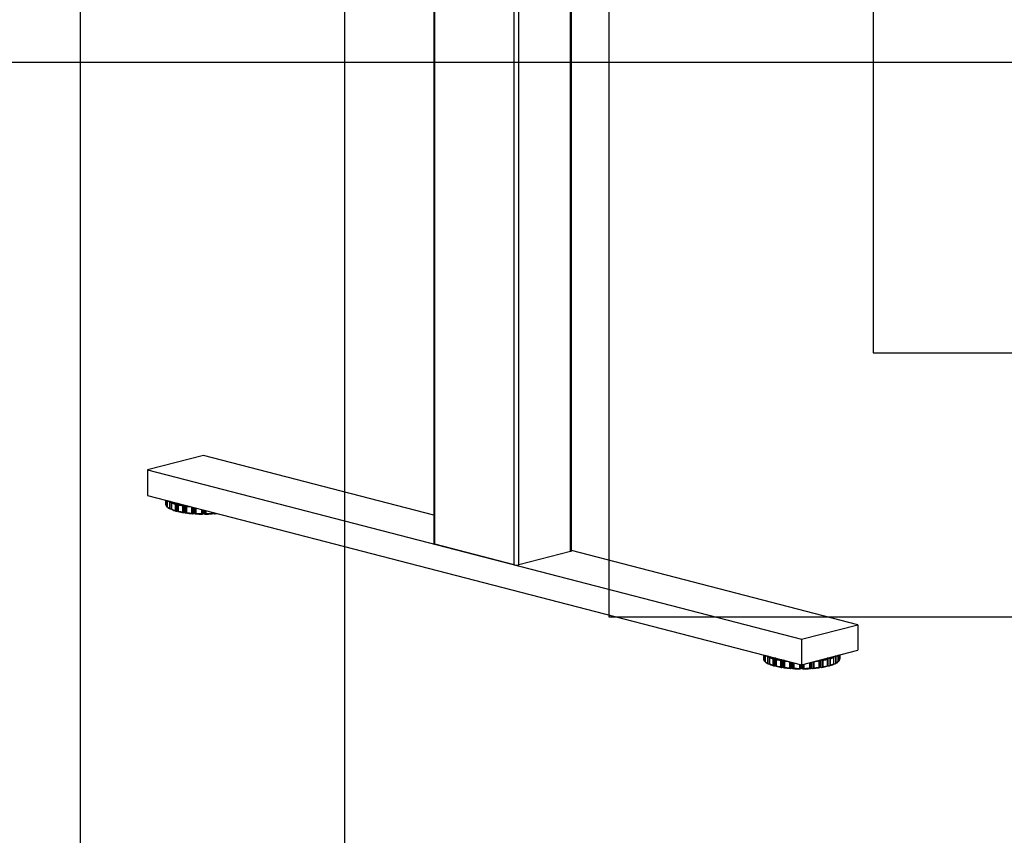
# Model space of a CAD drawing. Extents: x 0 to 5940, y 0 to 4200.
# Drawn here: x 1234 to 1979, y 1515 to 2132 of the extents above; entities that cross this region are included whole.
import ezdxf

# ---------------------------------------------------------------- set-up
doc = ezdxf.new("R2010")
doc.units = 0
doc.header["$LTSCALE"] = 20
doc.layers.get('0').update_dxf_attribs({"linetype": 'CONTINUOUS'})
doc.layers.add('DOLD_REFERENS_RAM___LINJER', color=1, linetype='CONTINUOUS')

msp = doc.modelspace()

# ---------------------------------------------------------------- linework, layer by layer
at = {"color": 8, "linetype": 'CONTINUOUS'}
for p, q in [((1650.927, 1729.474), (1650.927, 2297.95)), ((1612.036, 1719.408), (1612.036, 2287.884)), ((1608.5, 1719.408), (1608.5, 2286.969)), ((1548.396, 1734.964), (1548.396, 2271.413)), ((1344.437, 1768.434), (1344.437, 1765.207)), ((1344.986, 1768.292), (1344.986, 1764.126)), ((1345.226, 1768.23), (1345.226, 1763.682)), ((1345.86, 1768.066), (1345.86, 1763.282)), ((1349.089, 1766.853), (1349.089, 1767.23)), ((1359.154, 1758.963), (1359.154, 1764.625)), ((1359.767, 1764.467), (1359.767, 1758.872)), ((1364.264, 1763.303), (1364.264, 1758.519)), ((1364.671, 1763.197), (1364.671, 1758.171)), ((1365.837, 1758.221), (1365.837, 1762.896)), ((1366.52, 1762.719), (1366.52, 1758.173)), ((1367.193, 1762.545), (1367.193, 1757.996)), ((1367.525, 1762.459), (1367.525, 1758.293)), ((1371.7, 1761.378), (1371.7, 1758.151)), ((1372.082, 1761.279), (1372.082, 1757.829)), ((1373.034, 1757.952), (1373.034, 1761.033)), ((1373.741, 1760.85), (1373.741, 1757.952)), ((1374.693, 1760.603), (1374.693, 1757.829)), ((1375.075, 1760.504), (1375.075, 1758.151)), ((1379.25, 1759.424), (1379.25, 1758.293)), ((1379.582, 1759.338), (1379.582, 1757.996)), ((1380.255, 1758.173), (1380.255, 1759.164)), ((1380.938, 1758.987), (1380.938, 1758.221)), ((1382.104, 1758.685), (1382.104, 1758.171)), ((1382.511, 1758.58), (1382.511, 1758.519)), ((1382.511, 1758.519), (1382.688, 1758.534)), ((1796.985, 1651.306), (1796.985, 1648.079)), ((1797.535, 1651.164), (1797.535, 1646.998)), ((1797.774, 1651.102), (1797.774, 1646.553)), ((1798.408, 1650.938), (1798.408, 1646.154)), ((1801.637, 1649.725), (1801.637, 1650.102)), ((1811.703, 1641.835), (1811.703, 1647.497)), ((1812.315, 1647.338), (1812.315, 1641.743)), ((1839.556, 1641.743), (1839.556, 1647.338)), ((1840.169, 1647.497), (1840.169, 1641.835)), ((1850.234, 1650.102), (1850.234, 1649.732)), ((1853.463, 1650.938), (1853.463, 1646.154)), ((1854.097, 1651.102), (1854.097, 1646.553)), ((1854.337, 1651.164), (1854.337, 1646.998)), ((1854.887, 1651.306), (1854.887, 1648.079)), ((1816.812, 1646.174), (1816.812, 1641.391)), ((1817.22, 1646.069), (1817.22, 1641.043)), ((1818.385, 1641.093), (1818.385, 1645.767)), ((1819.068, 1645.591), (1819.068, 1641.045)), ((1819.741, 1645.416), (1819.741, 1640.868)), ((1820.073, 1645.331), (1820.073, 1641.165)), ((1824.248, 1644.25), (1824.248, 1641.022)), ((1824.631, 1644.151), (1824.631, 1640.701)), ((1825.582, 1640.823), (1825.582, 1643.905)), ((1826.289, 1643.905), (1826.289, 1640.823)), ((1827.241, 1644.151), (1827.241, 1640.701)), ((1827.624, 1644.25), (1827.624, 1641.022)), ((1831.798, 1645.331), (1831.798, 1641.165)), ((1832.13, 1645.416), (1832.13, 1640.868)), ((1832.803, 1641.045), (1832.803, 1645.591)), ((1833.486, 1645.767), (1833.486, 1641.093)), ((1834.652, 1646.069), (1834.652, 1641.043)), ((1835.059, 1646.174), (1835.059, 1641.391))]:
    msp.add_line(p, q, dxfattribs=at)
at = {"color": 7, "linetype": 'CONTINUOUS'}
for p, q in [((1651.659, 1729.931), (1651.659, 2298.14)), ((1547.664, 2271.224), (1547.664, 1735.422)), ((1373.387, 1802.221), (1330.961, 1791.241)), ((1547.664, 1757.115), (1373.387, 1802.221)), ((1330.961, 1791.241), (1825.936, 1663.132)), ((1330.961, 1791.241), (1330.961, 1771.922)), ((1330.961, 1771.922), (1825.936, 1643.813)), ((1344.436, 1768.435), (1344.436, 1765.211)), ((1345.835, 1768.073), (1345.835, 1763.174)), ((1347.471, 1767.105), (1347.471, 1762.275)), ((1347.789, 1767.397), (1347.789, 1761.85)), ((1349.077, 1766.679), (1349.077, 1761.331)), ((1349.159, 1766.348), (1349.159, 1761.519)), ((1349.333, 1767.167), (1349.212, 1767.05)), ((1345.621, 1763.498), (1345.835, 1763.466)), ((1348.229, 1761.695), (1349.077, 1761.636)), ((1351.723, 1765.484), (1351.723, 1760.654)), ((1352.096, 1765.799), (1352.096, 1760.252)), ((1352.552, 1765.923), (1353.442, 1765.923)), ((1352.552, 1760.128), (1353.442, 1760.128)), ((1353.442, 1760.128), (1353.442, 1765.923)), ((1353.942, 1765.794), (1353.942, 1765.563)), ((1353.942, 1765.321), (1353.942, 1759.774)), ((1354.11, 1764.866), (1354.11, 1760.036)), ((1357.45, 1764.202), (1357.45, 1759.373)), ((1357.854, 1764.544), (1357.854, 1758.997)), ((1358.295, 1764.699), (1358.747, 1764.73)), ((1358.295, 1758.903), (1359.154, 1758.963)), ((1359.767, 1758.872), (1359.997, 1758.649)), ((1360.115, 1764.206), (1360.115, 1758.659)), ((1360.374, 1763.766), (1360.374, 1758.936)), ((1365.066, 1758.106), (1365.837, 1758.221)), ((1366.52, 1758.173), (1366.965, 1757.974)), ((1372.404, 1757.789), (1373.034, 1757.952)), ((1373.741, 1757.952), (1374.37, 1757.789)), ((1379.81, 1757.974), (1380.255, 1758.173)), ((1380.938, 1758.221), (1381.709, 1758.106)), ((1608.5, 1719.408), (1548.396, 1734.964)), ((1650.927, 1729.474), (1612.036, 1719.408)), ((1868.362, 1674.112), (1651.659, 1730.199)), ((1825.936, 1663.132), (1868.362, 1674.112)), ((1868.362, 1674.112), (1868.362, 1654.794)), ((1825.936, 1663.132), (1825.936, 1643.813)), ((1825.936, 1643.813), (1868.362, 1654.794)), ((1796.984, 1651.306), (1796.984, 1648.083)), ((1798.383, 1650.944), (1798.383, 1646.046)), ((1800.02, 1649.977), (1800.02, 1645.147)), ((1800.337, 1650.269), (1800.337, 1644.722)), ((1801.625, 1649.551), (1801.625, 1644.203)), ((1801.708, 1649.22), (1801.708, 1644.391)), ((1801.882, 1650.039), (1801.76, 1649.922)), ((1804.271, 1648.356), (1804.271, 1643.526)), ((1804.644, 1648.671), (1804.644, 1643.124)), ((1805.1, 1648.795), (1805.99, 1648.795)), ((1805.99, 1643), (1805.99, 1648.795)), ((1806.49, 1648.666), (1806.49, 1648.435)), ((1806.49, 1648.193), (1806.49, 1642.646)), ((1806.658, 1647.738), (1806.658, 1642.908)), ((1809.999, 1647.074), (1809.999, 1642.245)), ((1810.403, 1647.416), (1810.403, 1641.869)), ((1810.843, 1647.571), (1811.296, 1647.602)), ((1812.664, 1647.078), (1812.664, 1641.531)), ((1839.208, 1647.078), (1839.208, 1641.531)), ((1840.576, 1647.602), (1841.029, 1647.571)), ((1841.469, 1647.416), (1841.469, 1641.869)), ((1841.873, 1647.074), (1841.873, 1642.245)), ((1845.214, 1647.738), (1845.214, 1642.908)), ((1845.381, 1648.435), (1845.381, 1648.666)), ((1845.381, 1648.193), (1845.381, 1642.646)), ((1845.881, 1648.795), (1846.771, 1648.795)), ((1845.881, 1648.795), (1845.881, 1643)), ((1847.227, 1648.671), (1847.227, 1643.124)), ((1847.601, 1648.356), (1847.601, 1643.526)), ((1850.111, 1649.922), (1849.99, 1650.039)), ((1850.164, 1649.22), (1850.164, 1644.391)), ((1850.246, 1644.202), (1850.246, 1649.55)), ((1851.534, 1650.269), (1851.534, 1644.722)), ((1851.852, 1649.977), (1851.852, 1645.147)), ((1853.489, 1646.047), (1853.489, 1650.944)), ((1854.887, 1648.083), (1854.887, 1651.306)), ((1798.169, 1646.37), (1798.383, 1646.338)), ((1800.777, 1644.567), (1801.625, 1644.508)), ((1805.1, 1643), (1805.99, 1643)), ((1810.843, 1641.775), (1811.703, 1641.835)), ((1812.315, 1641.743), (1812.546, 1641.521)), ((1812.922, 1646.637), (1812.922, 1641.808)), ((1817.614, 1640.978), (1818.385, 1641.093)), ((1819.068, 1641.045), (1819.513, 1640.846)), ((1824.953, 1640.66), (1825.582, 1640.823)), ((1826.289, 1640.823), (1826.919, 1640.66)), ((1832.358, 1640.846), (1832.803, 1641.045)), ((1833.486, 1641.093), (1834.257, 1640.978)), ((1838.949, 1646.637), (1838.949, 1641.808)), ((1839.326, 1641.521), (1839.556, 1641.743)), ((1840.169, 1641.835), (1841.029, 1641.775)), ((1845.881, 1643), (1846.771, 1643)), ((1850.246, 1644.508), (1851.094, 1644.567)), ((1853.489, 1646.338), (1853.703, 1646.37))]:
    msp.add_line(p, q, dxfattribs=at)
at = {"color": 7, "linetype": 'CONTINUOUS', "flags": 128}
for points in [[(1548.396, 1734.964), (1548.085, 1735.062), (1547.854, 1735.174), (1547.712, 1735.295), (1547.664, 1735.422)], [(1651.659, 1729.931), (1651.611, 1729.805), (1651.469, 1729.684), (1651.238, 1729.572), (1650.927, 1729.474)]]:
    msp.add_lwpolyline(points, dxfattribs=at)
at = {"color": 8, "linetype": 'CONTINUOUS'}
for centre, radius, start, end in [((1352.169, 1776.43), 10.442, 233.443951, 243.261498), ((1371.846, 1852.454), 89.427, 262.629689, 264.964592), ((1804.718, 1659.302), 10.442, 233.443951, 243.261498), ((1847.154, 1659.302), 10.442, 296.738502, 306.556049), ((1824.394, 1735.325), 89.427, 262.629689, 264.964592), ((1827.478, 1735.325), 89.427, 275.035408, 277.370311)]:
    msp.add_arc(centre, radius, start, end, dxfattribs=at)
at = {"color": 7, "linetype": 'CONTINUOUS'}
for centre, radius, start, end in [((1359.906, 1793.978), 29.646, 248.745668, 253.975877), ((1360.161, 1793.995), 29.085, 247.886881, 254.834664), ((1347.06, 1765.861), 2.703, 194.004643, 219.91716), ((1352.087, 1771.456), 10.276, 232.696062, 243.305991), ((1359.906, 1789.148), 29.646, 248.745668, 253.975877), ((1360.161, 1788.2), 29.085, 247.886881, 254.834664), ((1353.559, 1765.343), 0.592, 49.609308, 101.369055), ((1353.559, 1759.548), 0.592, 49.609308, 101.369055), ((1367.424, 1822.061), 58.084, 256.578065, 260.956498), ((1367.424, 1816.265), 58.084, 256.578065, 260.956498), ((1367.304, 1822.561), 59.185, 257.118471, 260.416092), ((1367.304, 1817.732), 59.185, 257.118471, 260.416092), ((1359.311, 1757.916), 1.059, 64.502442, 98.499997), ((1371.918, 1845.932), 88.094, 262.222895, 265.538903), ((1371.883, 1847.941), 89.746, 262.63187, 265.129929), ((1366.08, 1756.778), 1.464, 72.506176, 99.559563), ((1373.335, 1865.011), 107.226, 266.594201, 269.502696), ((1373.331, 1867.366), 109.228, 266.952807, 269.14409), ((1373.387, 1756.367), 1.623, 77.419602, 102.580398), ((1373.44, 1865.011), 107.226, 270.497304, 273.405799), ((1373.444, 1867.366), 109.228, 270.85591, 273.047193), ((1380.695, 1756.778), 1.464, 80.440437, 107.493824), ((1374.343, 1851.515), 93.7, 274.508702, 275.710811), ((1610.268, 1727.329), 8.116, 257.419602, 282.580398), ((1799.608, 1648.733), 2.703, 194.004643, 219.91716), ((1812.454, 1676.849), 29.646, 248.745668, 253.975877), ((1812.709, 1676.867), 29.085, 247.886881, 254.834664), ((1806.107, 1648.215), 0.592, 49.609308, 101.369055), ((1819.973, 1704.933), 58.084, 256.578065, 260.956498), ((1819.852, 1705.433), 59.185, 257.118471, 260.416092), ((1831.899, 1704.933), 58.084, 279.043502, 283.421935), ((1832.019, 1705.433), 59.185, 279.583908, 282.881529), ((1845.765, 1648.215), 0.592, 78.630945, 130.390692), ((1839.163, 1676.867), 29.085, 285.165336, 292.113119), ((1839.417, 1676.849), 29.646, 286.024123, 291.254332), ((1852.264, 1648.733), 2.703, 320.08284, 345.995357), ((1804.636, 1654.328), 10.276, 232.696062, 243.305991), ((1812.454, 1672.02), 29.646, 248.745668, 253.975877), ((1812.709, 1671.072), 29.085, 247.886881, 254.834664), ((1806.107, 1642.42), 0.592, 49.609308, 101.369055), ((1819.973, 1699.137), 58.084, 256.578065, 260.956498), ((1819.852, 1700.604), 59.185, 257.118471, 260.416092), ((1811.859, 1640.788), 1.059, 64.502442, 98.499997), ((1824.466, 1728.804), 88.094, 262.222895, 265.538903), ((1824.431, 1730.812), 89.746, 262.63187, 265.129929), ((1818.628, 1639.649), 1.464, 72.506176, 99.559563), ((1825.883, 1747.883), 107.226, 266.594201, 269.502696), ((1825.88, 1750.238), 109.228, 266.952807, 269.14409), ((1825.936, 1639.239), 1.623, 77.419602, 102.580398), ((1825.988, 1747.883), 107.226, 270.497304, 273.405799), ((1825.992, 1750.238), 109.228, 270.85591, 273.047193), ((1833.243, 1639.649), 1.464, 80.440437, 107.493824), ((1827.405, 1728.804), 88.094, 274.461097, 277.777105), ((1827.44, 1730.812), 89.746, 274.870071, 277.36813), ((1840.012, 1640.788), 1.059, 81.500003, 115.497558), ((1831.899, 1699.137), 58.084, 279.043502, 283.421935), ((1832.019, 1700.604), 59.185, 279.583908, 282.881529), ((1845.765, 1642.42), 0.592, 78.630945, 130.390692), ((1839.163, 1671.072), 29.085, 285.165336, 292.113119), ((1839.417, 1672.02), 29.646, 286.024123, 291.254332), ((1847.236, 1654.328), 10.276, 296.694009, 307.303938)]:
    msp.add_arc(centre, radius, start, end, dxfattribs=at)
for points, knots in [([(1347.789, 1767.397), (1347.726, 1767.354), (1347.587, 1767.26), (1347.505, 1767.158), (1347.472, 1767.106), (1347.471, 1767.105)], [0, 0, 0, 0, 0.4532468, 0.9919491, 1, 1, 1, 1]), ([(1348.119, 1767.481), (1348.045, 1767.477), (1347.927, 1767.47), (1347.826, 1767.416), (1347.789, 1767.397)], [0, 0, 0, 0, 0.63205145, 1, 1, 1, 1]), ([(1349.159, 1766.348), (1349.159, 1766.35), (1349.116, 1766.44), (1349.063, 1766.604), (1349.085, 1766.75), (1349.094, 1766.812)], [0, 0, 0, 0, 0.0080515, 0.5828415, 1, 1, 1, 1]), ([(1349.094, 1766.812), (1349.114, 1766.869), (1349.151, 1766.978), (1349.192, 1767.027), (1349.212, 1767.05)], [0, 0, 0, 0, 0.53034955, 1, 1, 1, 1]), ([(1344.986, 1764.126), (1344.986, 1764.125), (1345.002, 1764.031), (1345.056, 1763.867), (1345.175, 1763.737), (1345.226, 1763.682)], [0, 0, 0, 0, 0.0080515, 0.5828415, 1, 1, 1, 1]), ([(1345.226, 1763.682), (1345.292, 1763.633), (1345.415, 1763.542), (1345.555, 1763.512), (1345.621, 1763.498)], [0, 0, 0, 0, 0.5304082, 1, 1, 1, 1]), ([(1345.902, 1763.029), (1345.875, 1763.062), (1345.817, 1763.135), (1345.837, 1763.23), (1345.86, 1763.281), (1345.86, 1763.282)], [0, 0, 0, 0, 0.4532966, 0.9919491, 1, 1, 1, 1]), ([(1345.909, 1763.029), (1346.046, 1762.92), (1346.52, 1762.542), (1347.207, 1762.13), (1347.798, 1761.835), (1347.905, 1761.782)], [0, 0, 0, 0, 0.2503956, 0.8645227, 1, 1, 1, 1]), ([(1347.471, 1762.275), (1347.472, 1762.274), (1347.507, 1762.182), (1347.591, 1762.023), (1347.73, 1761.901), (1347.789, 1761.85)], [0, 0, 0, 0, 0.0080515, 0.5828415, 1, 1, 1, 1]), ([(1347.789, 1761.85), (1347.862, 1761.806), (1348, 1761.724), (1348.156, 1761.704), (1348.229, 1761.695)], [0, 0, 0, 0, 0.53034955, 1, 1, 1, 1]), ([(1349.094, 1761.265), (1349.085, 1761.297), (1349.064, 1761.367), (1349.119, 1761.464), (1349.159, 1761.518), (1349.159, 1761.519)], [0, 0, 0, 0, 0.453247, 0.9919491, 1, 1, 1, 1]), ([(1349.212, 1761.254), (1349.209, 1761.251), (1349.179, 1761.224), (1349.137, 1761.213), (1349.104, 1761.253), (1349.094, 1761.265)], [0, 0, 0, 0, 0.0740946, 0.7208068, 1, 1, 1, 1]), ([(1352.096, 1765.799), (1352.028, 1765.752), (1351.88, 1765.648), (1351.772, 1765.54), (1351.723, 1765.485), (1351.723, 1765.484)], [0, 0, 0, 0, 0.45313913, 0.99194909, 1, 1, 1, 1]), ([(1351.723, 1760.654), (1351.723, 1760.653), (1351.775, 1760.564), (1351.885, 1760.411), (1352.034, 1760.299), (1352.096, 1760.252)], [0, 0, 0, 0, 0.0080515, 0.5828415, 1, 1, 1, 1]), ([(1352.552, 1765.923), (1352.54, 1765.923), (1352.425, 1765.922), (1352.263, 1765.892), (1352.135, 1765.821), (1352.096, 1765.799)], [0, 0, 0, 0, 0.0740946, 0.7208068, 1, 1, 1, 1]), ([(1352.096, 1760.252), (1352.172, 1760.213), (1352.315, 1760.141), (1352.476, 1760.132), (1352.552, 1760.128)], [0, 0, 0, 0, 0.5302222, 1, 1, 1, 1]), ([(1353.942, 1765.321), (1353.942, 1765.379), (1353.942, 1765.489), (1353.942, 1765.54), (1353.942, 1765.563)], [0, 0, 0, 0, 0.5302222, 1, 1, 1, 1]), ([(1354.11, 1764.866), (1354.109, 1764.867), (1354.051, 1764.954), (1353.967, 1765.114), (1353.949, 1765.26), (1353.942, 1765.321)], [0, 0, 0, 0, 0.00805152, 0.58284152, 1, 1, 1, 1]), ([(1353.942, 1759.774), (1353.951, 1759.806), (1353.969, 1759.876), (1354.055, 1759.978), (1354.109, 1760.035), (1354.11, 1760.036)], [0, 0, 0, 0, 0.4531391, 0.9919491, 1, 1, 1, 1]), ([(1357.854, 1764.544), (1357.787, 1764.492), (1357.639, 1764.379), (1357.512, 1764.262), (1357.451, 1764.203), (1357.45, 1764.202)], [0, 0, 0, 0, 0.453247, 0.9919491, 1, 1, 1, 1]), ([(1357.45, 1759.373), (1357.451, 1759.372), (1357.516, 1759.287), (1357.644, 1759.142), (1357.792, 1759.04), (1357.854, 1758.997)], [0, 0, 0, 0, 0.0080515, 0.5828415, 1, 1, 1, 1]), ([(1358.295, 1764.699), (1358.283, 1764.698), (1358.172, 1764.689), (1358.015, 1764.649), (1357.892, 1764.568), (1357.854, 1764.544)], [0, 0, 0, 0, 0.0740946, 0.7208068, 1, 1, 1, 1]), ([(1357.854, 1758.997), (1357.928, 1758.964), (1358.066, 1758.901), (1358.222, 1758.903), (1358.295, 1758.903)], [0, 0, 0, 0, 0.53034955, 1, 1, 1, 1]), ([(1359.997, 1758.649), (1360, 1758.646), (1360.03, 1758.619), (1360.072, 1758.608), (1360.105, 1758.647), (1360.115, 1758.659)], [0, 0, 0, 0, 0.0740946, 0.7208068, 1, 1, 1, 1]), ([(1360.115, 1764.206), (1360.096, 1764.266), (1360.069, 1764.349), (1360.038, 1764.388), (1360.03, 1764.399)], [0, 0, 0, 0, 0.7194729, 1, 1, 1, 1]), ([(1360.374, 1763.766), (1360.373, 1763.767), (1360.304, 1763.85), (1360.194, 1764.002), (1360.138, 1764.146), (1360.115, 1764.206)], [0, 0, 0, 0, 0.00805152, 0.58284152, 1, 1, 1, 1]), ([(1360.115, 1758.659), (1360.141, 1758.693), (1360.197, 1758.765), (1360.308, 1758.874), (1360.373, 1758.935), (1360.374, 1758.936)], [0, 0, 0, 0, 0.4532468, 0.9919491, 1, 1, 1, 1]), ([(1364.264, 1758.519), (1364.265, 1758.518), (1364.338, 1758.438), (1364.476, 1758.302), (1364.614, 1758.21), (1364.671, 1758.171)], [0, 0, 0, 0, 0.0080515, 0.5828415, 1, 1, 1, 1]), ([(1364.671, 1758.171), (1364.737, 1758.142), (1364.861, 1758.088), (1365, 1758.1), (1365.066, 1758.106)], [0, 0, 0, 0, 0.53040815, 1, 1, 1, 1]), ([(1366.965, 1757.974), (1366.971, 1757.971), (1367.028, 1757.947), (1367.11, 1757.94), (1367.174, 1757.983), (1367.193, 1757.996)], [0, 0, 0, 0, 0.0740946, 0.7208068, 1, 1, 1, 1]), ([(1367.193, 1757.996), (1367.234, 1758.032), (1367.324, 1758.109), (1367.453, 1758.226), (1367.524, 1758.292), (1367.525, 1758.293)], [0, 0, 0, 0, 0.45329656, 0.99194909, 1, 1, 1, 1]), ([(1371.7, 1758.151), (1371.701, 1758.149), (1371.778, 1758.074), (1371.916, 1757.948), (1372.033, 1757.865), (1372.082, 1757.829)], [0, 0, 0, 0, 0.0080515, 0.5828415, 1, 1, 1, 1]), ([(1372.082, 1757.829), (1372.093, 1757.823), (1372.124, 1757.805), (1372.211, 1757.773), (1372.31, 1757.767), (1372.387, 1757.785), (1372.404, 1757.789)], [0, 0, 0, 0, 0.1142275, 0.3176274, 0.8454136, 1, 1, 1, 1]), ([(1374.37, 1757.789), (1374.371, 1757.789), (1374.442, 1757.77), (1374.558, 1757.762), (1374.657, 1757.811), (1374.693, 1757.829)], [0, 0, 0, 0, 0.00195455, 0.63489391, 1, 1, 1, 1]), ([(1374.693, 1757.829), (1374.747, 1757.868), (1374.865, 1757.953), (1375.002, 1758.079), (1375.074, 1758.149), (1375.075, 1758.151)], [0, 0, 0, 0, 0.4533113, 0.9919491, 1, 1, 1, 1]), ([(1379.25, 1758.293), (1379.251, 1758.292), (1379.327, 1758.222), (1379.455, 1758.105), (1379.544, 1758.028), (1379.582, 1757.996)], [0, 0, 0, 0, 0.0080515, 0.5828415, 1, 1, 1, 1]), ([(1379.582, 1757.996), (1379.62, 1757.975), (1379.691, 1757.934), (1379.772, 1757.961), (1379.81, 1757.974)], [0, 0, 0, 0, 0.53040815, 1, 1, 1, 1]), ([(1381.709, 1758.106), (1381.719, 1758.104), (1381.819, 1758.091), (1381.959, 1758.099), (1382.07, 1758.154), (1382.104, 1758.171)], [0, 0, 0, 0, 0.07409457, 0.72080682, 1, 1, 1, 1]), ([(1382.104, 1758.171), (1382.166, 1758.214), (1382.304, 1758.307), (1382.441, 1758.442), (1382.51, 1758.518), (1382.511, 1758.519)], [0, 0, 0, 0, 0.4532966, 0.9919491, 1, 1, 1, 1]), ([(1797.535, 1646.998), (1797.535, 1646.997), (1797.551, 1646.903), (1797.604, 1646.739), (1797.724, 1646.608), (1797.774, 1646.553)], [0, 0, 0, 0, 0.0080515, 0.5828415, 1, 1, 1, 1]), ([(1800.337, 1650.269), (1800.274, 1650.226), (1800.136, 1650.132), (1800.053, 1650.03), (1800.02, 1649.978), (1800.02, 1649.977)], [0, 0, 0, 0, 0.4532468, 0.9919491, 1, 1, 1, 1]), ([(1800.668, 1650.353), (1800.593, 1650.349), (1800.475, 1650.342), (1800.374, 1650.288), (1800.337, 1650.269)], [0, 0, 0, 0, 0.63205145, 1, 1, 1, 1]), ([(1801.708, 1649.22), (1801.707, 1649.221), (1801.665, 1649.312), (1801.612, 1649.476), (1801.633, 1649.622), (1801.642, 1649.684)], [0, 0, 0, 0, 0.0080515, 0.5828415, 1, 1, 1, 1]), ([(1801.642, 1649.684), (1801.662, 1649.741), (1801.699, 1649.85), (1801.741, 1649.899), (1801.76, 1649.922)], [0, 0, 0, 0, 0.53034955, 1, 1, 1, 1]), ([(1804.644, 1648.671), (1804.577, 1648.624), (1804.429, 1648.52), (1804.32, 1648.412), (1804.272, 1648.356), (1804.271, 1648.356)], [0, 0, 0, 0, 0.45313913, 0.99194909, 1, 1, 1, 1]), ([(1805.1, 1648.795), (1805.088, 1648.795), (1804.973, 1648.794), (1804.811, 1648.764), (1804.683, 1648.692), (1804.644, 1648.671)], [0, 0, 0, 0, 0.0740946, 0.7208068, 1, 1, 1, 1]), ([(1806.49, 1648.193), (1806.49, 1648.251), (1806.49, 1648.361), (1806.49, 1648.412), (1806.49, 1648.435)], [0, 0, 0, 0, 0.5302222, 1, 1, 1, 1]), ([(1806.658, 1647.738), (1806.657, 1647.739), (1806.6, 1647.826), (1806.515, 1647.986), (1806.498, 1648.132), (1806.49, 1648.193)], [0, 0, 0, 0, 0.00805152, 0.58284152, 1, 1, 1, 1]), ([(1810.403, 1647.416), (1810.335, 1647.364), (1810.187, 1647.251), (1810.06, 1647.134), (1809.999, 1647.075), (1809.999, 1647.074)], [0, 0, 0, 0, 0.453247, 0.9919491, 1, 1, 1, 1]), ([(1810.843, 1647.571), (1810.832, 1647.57), (1810.721, 1647.561), (1810.564, 1647.52), (1810.44, 1647.44), (1810.403, 1647.416)], [0, 0, 0, 0, 0.0740946, 0.7208068, 1, 1, 1, 1]), ([(1812.664, 1647.078), (1812.644, 1647.138), (1812.617, 1647.221), (1812.586, 1647.26), (1812.578, 1647.27)], [0, 0, 0, 0, 0.7194729, 1, 1, 1, 1]), ([(1812.922, 1646.637), (1812.921, 1646.639), (1812.852, 1646.722), (1812.742, 1646.874), (1812.687, 1647.018), (1812.664, 1647.078)], [0, 0, 0, 0, 0.00805152, 0.58284152, 1, 1, 1, 1]), ([(1839.208, 1647.078), (1839.182, 1647.012), (1839.126, 1646.868), (1839.015, 1646.716), (1838.95, 1646.639), (1838.949, 1646.637)], [0, 0, 0, 0, 0.4532468, 0.9919491, 1, 1, 1, 1]), ([(1839.326, 1647.316), (1839.323, 1647.313), (1839.293, 1647.283), (1839.251, 1647.213), (1839.218, 1647.11), (1839.208, 1647.078)], [0, 0, 0, 0, 0.0740946, 0.7208068, 1, 1, 1, 1]), ([(1841.469, 1647.416), (1841.395, 1647.46), (1841.257, 1647.542), (1841.102, 1647.562), (1841.029, 1647.571)], [0, 0, 0, 0, 0.5303496, 1, 1, 1, 1]), ([(1841.873, 1647.074), (1841.872, 1647.075), (1841.807, 1647.138), (1841.679, 1647.255), (1841.531, 1647.368), (1841.469, 1647.416)], [0, 0, 0, 0, 0.0080515, 0.5828415, 1, 1, 1, 1]), ([(1845.381, 1648.193), (1845.373, 1648.126), (1845.354, 1647.979), (1845.268, 1647.821), (1845.214, 1647.739), (1845.214, 1647.738)], [0, 0, 0, 0, 0.4531388, 0.9919491, 1, 1, 1, 1]), ([(1845.381, 1648.435), (1845.381, 1648.432), (1845.381, 1648.401), (1845.381, 1648.329), (1845.381, 1648.225), (1845.381, 1648.193)], [0, 0, 0, 0, 0.0740946, 0.7208068, 1, 1, 1, 1]), ([(1847.227, 1648.671), (1847.151, 1648.709), (1847.008, 1648.782), (1846.847, 1648.791), (1846.771, 1648.795)], [0, 0, 0, 0, 0.5302222, 1, 1, 1, 1]), ([(1847.601, 1648.356), (1847.6, 1648.356), (1847.548, 1648.415), (1847.438, 1648.524), (1847.29, 1648.627), (1847.227, 1648.671)], [0, 0, 0, 0, 0.00805152, 0.58284152, 1, 1, 1, 1]), ([(1850.111, 1649.922), (1850.114, 1649.919), (1850.144, 1649.888), (1850.186, 1649.818), (1850.219, 1649.715), (1850.229, 1649.684)], [0, 0, 0, 0, 0.07409457, 0.72080682, 1, 1, 1, 1]), ([(1850.229, 1649.684), (1850.238, 1649.616), (1850.259, 1649.47), (1850.204, 1649.307), (1850.165, 1649.221), (1850.164, 1649.22)], [0, 0, 0, 0, 0.453247, 0.9919491, 1, 1, 1, 1]), ([(1851.534, 1650.269), (1851.462, 1650.304), (1851.361, 1650.354), (1851.247, 1650.355), (1851.215, 1650.356)], [0, 0, 0, 0, 0.7194729, 1, 1, 1, 1]), ([(1851.852, 1649.977), (1851.851, 1649.978), (1851.817, 1650.034), (1851.732, 1650.136), (1851.593, 1650.229), (1851.534, 1650.269)], [0, 0, 0, 0, 0.0080515, 0.5828415, 1, 1, 1, 1]), ([(1854.097, 1646.553), (1854.152, 1646.614), (1854.271, 1646.745), (1854.322, 1646.909), (1854.337, 1646.997), (1854.337, 1646.998)], [0, 0, 0, 0, 0.4532966, 0.9919491, 1, 1, 1, 1]), ([(1797.774, 1646.553), (1797.84, 1646.505), (1797.964, 1646.414), (1798.103, 1646.384), (1798.169, 1646.37)], [0, 0, 0, 0, 0.5304082, 1, 1, 1, 1]), ([(1798.45, 1645.901), (1798.423, 1645.934), (1798.366, 1646.007), (1798.385, 1646.102), (1798.408, 1646.153), (1798.408, 1646.154)], [0, 0, 0, 0, 0.4532966, 0.9919491, 1, 1, 1, 1]), ([(1798.457, 1645.901), (1798.595, 1645.792), (1799.069, 1645.414), (1799.755, 1645.002), (1800.346, 1644.707), (1800.453, 1644.654)], [0, 0, 0, 0, 0.2503956, 0.8645227, 1, 1, 1, 1]), ([(1800.02, 1645.147), (1800.02, 1645.146), (1800.055, 1645.054), (1800.14, 1644.895), (1800.279, 1644.773), (1800.337, 1644.722)], [0, 0, 0, 0, 0.0080515, 0.5828415, 1, 1, 1, 1]), ([(1800.337, 1644.722), (1800.41, 1644.678), (1800.549, 1644.596), (1800.704, 1644.576), (1800.777, 1644.567)], [0, 0, 0, 0, 0.53034955, 1, 1, 1, 1]), ([(1801.642, 1644.136), (1801.633, 1644.168), (1801.613, 1644.239), (1801.667, 1644.336), (1801.707, 1644.39), (1801.708, 1644.391)], [0, 0, 0, 0, 0.453247, 0.9919491, 1, 1, 1, 1]), ([(1801.76, 1644.126), (1801.757, 1644.123), (1801.727, 1644.096), (1801.685, 1644.085), (1801.652, 1644.125), (1801.642, 1644.136)], [0, 0, 0, 0, 0.0740946, 0.7208068, 1, 1, 1, 1]), ([(1804.271, 1643.526), (1804.272, 1643.525), (1804.323, 1643.436), (1804.434, 1643.283), (1804.582, 1643.171), (1804.644, 1643.124)], [0, 0, 0, 0, 0.0080515, 0.5828415, 1, 1, 1, 1]), ([(1804.644, 1643.124), (1804.72, 1643.085), (1804.863, 1643.013), (1805.024, 1643.004), (1805.1, 1643)], [0, 0, 0, 0, 0.5302222, 1, 1, 1, 1]), ([(1806.49, 1642.646), (1806.499, 1642.678), (1806.518, 1642.748), (1806.603, 1642.85), (1806.657, 1642.907), (1806.658, 1642.908)], [0, 0, 0, 0, 0.4531391, 0.9919491, 1, 1, 1, 1]), ([(1809.999, 1642.245), (1809.999, 1642.244), (1810.064, 1642.159), (1810.193, 1642.014), (1810.341, 1641.912), (1810.403, 1641.869)], [0, 0, 0, 0, 0.0080515, 0.5828415, 1, 1, 1, 1]), ([(1810.403, 1641.869), (1810.476, 1641.836), (1810.614, 1641.772), (1810.77, 1641.774), (1810.843, 1641.775)], [0, 0, 0, 0, 0.53034955, 1, 1, 1, 1]), ([(1812.546, 1641.521), (1812.549, 1641.518), (1812.578, 1641.491), (1812.62, 1641.48), (1812.654, 1641.519), (1812.664, 1641.531)], [0, 0, 0, 0, 0.0740946, 0.7208068, 1, 1, 1, 1]), ([(1812.664, 1641.531), (1812.689, 1641.564), (1812.746, 1641.637), (1812.856, 1641.746), (1812.921, 1641.807), (1812.922, 1641.808)], [0, 0, 0, 0, 0.4532468, 0.9919491, 1, 1, 1, 1]), ([(1816.812, 1641.391), (1816.813, 1641.39), (1816.887, 1641.309), (1817.025, 1641.174), (1817.162, 1641.082), (1817.22, 1641.043)], [0, 0, 0, 0, 0.0080515, 0.5828415, 1, 1, 1, 1]), ([(1817.22, 1641.043), (1817.285, 1641.014), (1817.409, 1640.96), (1817.549, 1640.972), (1817.614, 1640.978)], [0, 0, 0, 0, 0.53040815, 1, 1, 1, 1]), ([(1819.513, 1640.846), (1819.519, 1640.843), (1819.577, 1640.819), (1819.658, 1640.812), (1819.722, 1640.855), (1819.741, 1640.868)], [0, 0, 0, 0, 0.0740946, 0.7208068, 1, 1, 1, 1]), ([(1819.741, 1640.868), (1819.782, 1640.903), (1819.873, 1640.981), (1820.001, 1641.098), (1820.072, 1641.164), (1820.073, 1641.165)], [0, 0, 0, 0, 0.45329656, 0.99194909, 1, 1, 1, 1]), ([(1824.248, 1641.022), (1824.249, 1641.021), (1824.326, 1640.946), (1824.464, 1640.82), (1824.581, 1640.737), (1824.631, 1640.701)], [0, 0, 0, 0, 0.0080515, 0.5828415, 1, 1, 1, 1]), ([(1824.631, 1640.701), (1824.641, 1640.695), (1824.672, 1640.677), (1824.759, 1640.645), (1824.858, 1640.639), (1824.935, 1640.657), (1824.953, 1640.66)], [0, 0, 0, 0, 0.1142275, 0.3176274, 0.8454136, 1, 1, 1, 1]), ([(1826.919, 1640.66), (1826.919, 1640.66), (1826.991, 1640.642), (1827.106, 1640.634), (1827.205, 1640.683), (1827.241, 1640.701)], [0, 0, 0, 0, 0.00195455, 0.63489391, 1, 1, 1, 1]), ([(1827.241, 1640.701), (1827.295, 1640.74), (1827.413, 1640.825), (1827.55, 1640.951), (1827.623, 1641.021), (1827.624, 1641.022)], [0, 0, 0, 0, 0.4533113, 0.9919491, 1, 1, 1, 1]), ([(1831.798, 1641.165), (1831.799, 1641.164), (1831.875, 1641.094), (1832.004, 1640.977), (1832.093, 1640.9), (1832.13, 1640.868)], [0, 0, 0, 0, 0.0080515, 0.5828415, 1, 1, 1, 1]), ([(1832.13, 1640.868), (1832.168, 1640.846), (1832.24, 1640.806), (1832.32, 1640.833), (1832.358, 1640.846)], [0, 0, 0, 0, 0.53040815, 1, 1, 1, 1]), ([(1834.257, 1640.978), (1834.268, 1640.976), (1834.367, 1640.963), (1834.508, 1640.971), (1834.618, 1641.026), (1834.652, 1641.043)], [0, 0, 0, 0, 0.07409457, 0.72080682, 1, 1, 1, 1]), ([(1834.652, 1641.043), (1834.715, 1641.086), (1834.852, 1641.179), (1834.989, 1641.314), (1835.058, 1641.39), (1835.059, 1641.391)], [0, 0, 0, 0, 0.4532966, 0.9919491, 1, 1, 1, 1]), ([(1838.949, 1641.808), (1838.95, 1641.807), (1839.019, 1641.742), (1839.13, 1641.633), (1839.185, 1641.561), (1839.208, 1641.531)], [0, 0, 0, 0, 0.0080515, 0.5828415, 1, 1, 1, 1]), ([(1839.208, 1641.531), (1839.228, 1641.512), (1839.265, 1641.475), (1839.306, 1641.506), (1839.326, 1641.521)], [0, 0, 0, 0, 0.5303496, 1, 1, 1, 1]), ([(1841.029, 1641.775), (1841.04, 1641.775), (1841.151, 1641.768), (1841.308, 1641.787), (1841.431, 1641.85), (1841.469, 1641.869)], [0, 0, 0, 0, 0.07409457, 0.72080682, 1, 1, 1, 1]), ([(1841.469, 1641.869), (1841.536, 1641.916), (1841.684, 1642.019), (1841.811, 1642.164), (1841.872, 1642.244), (1841.873, 1642.245)], [0, 0, 0, 0, 0.453247, 0.9919491, 1, 1, 1, 1]), ([(1845.214, 1642.908), (1845.214, 1642.907), (1845.272, 1642.847), (1845.357, 1642.745), (1845.374, 1642.675), (1845.381, 1642.646)], [0, 0, 0, 0, 0.0080515, 0.5828415, 1, 1, 1, 1]), ([(1846.771, 1643), (1846.783, 1643), (1846.898, 1643.001), (1847.061, 1643.031), (1847.189, 1643.102), (1847.227, 1643.124)], [0, 0, 0, 0, 0.0740946, 0.7208068, 1, 1, 1, 1]), ([(1847.227, 1643.124), (1847.295, 1643.176), (1847.443, 1643.289), (1847.552, 1643.441), (1847.6, 1643.525), (1847.601, 1643.526)], [0, 0, 0, 0, 0.4531388, 0.9919491, 1, 1, 1, 1]), ([(1850.229, 1644.136), (1850.21, 1644.117), (1850.173, 1644.08), (1850.131, 1644.111), (1850.111, 1644.126)], [0, 0, 0, 0, 0.5303496, 1, 1, 1, 1]), ([(1850.164, 1644.391), (1850.165, 1644.39), (1850.207, 1644.332), (1850.26, 1644.235), (1850.238, 1644.166), (1850.229, 1644.136)], [0, 0, 0, 0, 0.0080515, 0.5828415, 1, 1, 1, 1]), ([(1851.094, 1644.567), (1851.106, 1644.568), (1851.217, 1644.577), (1851.374, 1644.617), (1851.497, 1644.697), (1851.534, 1644.722)], [0, 0, 0, 0, 0.0740946, 0.7208068, 1, 1, 1, 1]), ([(1851.457, 1644.675), (1851.649, 1644.773), (1852.319, 1645.113), (1852.956, 1645.524), (1853.351, 1645.847), (1853.417, 1645.9)], [0, 0, 0, 0, 0.25209332, 0.87565399, 1, 1, 1, 1]), ([(1851.534, 1644.722), (1851.598, 1644.778), (1851.736, 1644.901), (1851.819, 1645.06), (1851.851, 1645.146), (1851.852, 1645.147)], [0, 0, 0, 0, 0.4532468, 0.9919491, 1, 1, 1, 1]), ([(1853.463, 1646.154), (1853.464, 1646.153), (1853.488, 1646.098), (1853.506, 1646.003), (1853.447, 1645.931), (1853.422, 1645.901)], [0, 0, 0, 0, 0.0080515, 0.5828415, 1, 1, 1, 1]), ([(1853.703, 1646.37), (1853.713, 1646.372), (1853.812, 1646.388), (1853.953, 1646.439), (1854.064, 1646.527), (1854.097, 1646.553)], [0, 0, 0, 0, 0.0740946, 0.7208068, 1, 1, 1, 1])]:
    msp.add_open_spline(points, degree=3, knots=knots, dxfattribs=at)
at = {"layer": 'DOLD_REFERENS_RAM___LINJER'}
for p, q in [((1280, 2920), (1280, 1280)), ((1480, 2720), (1480, 1480)), ((1680, 2520), (1680, 1680)), ((1880, 2320), (1880, 1880)), ((280, 2100), (5660, 2100)), ((1880, 1880), (4060, 1880)), ((1680, 1680), (4260, 1680))]:
    msp.add_line(p, q, dxfattribs=at)

doc.saveas('drawing.dxf')
